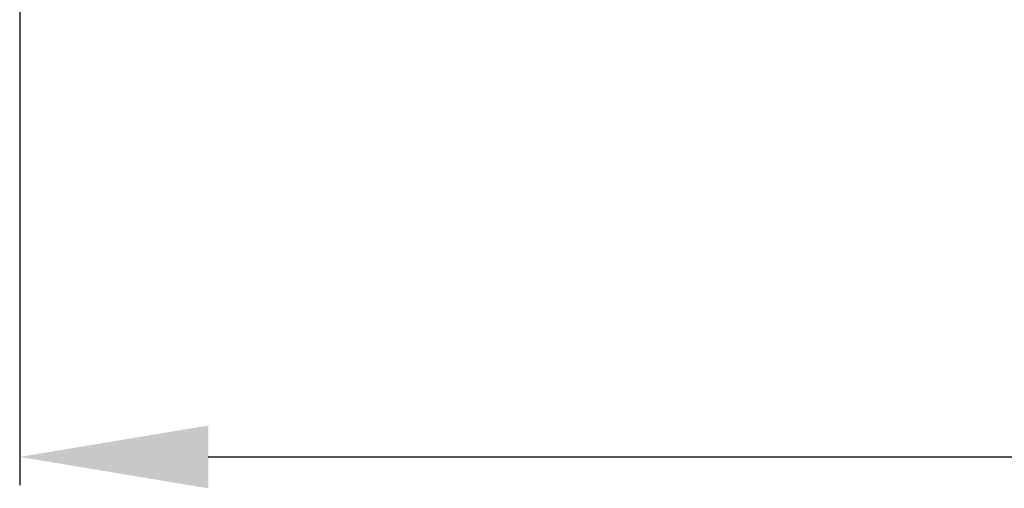
# Model space of a CAD drawing. Units: millimetres. Extents: x -1178 to 1456, y -2577 to 1147.
# Drawn here: x -4 to 101, y 187 to 237 of the extents above; entities that cross this region are included whole.
import ezdxf

# ---------------------------------------------------------------- set-up
doc = ezdxf.new("R2010")
doc.units = ezdxf.units.MM
doc.header["$LTSCALE"] = 0.5
doc.layers.add('IEK_Размеры_ACB', color=30, linetype='Continuous')
doc.styles.get("Standard").update_dxf_attribs({"font": 'arial.ttf'})
doc.dimstyles.new('IEK_Размеры_ACB', dxfattribs={"dimtxt": 20, "dimasz": 20, "dimexe": 3, "dimexo": 1, "dimgap": 5, "dimtad": 1, "dimtoh": 1, "dimtxsty": 'Standard', "dimcen": 2.5, "dimadec": 0, "dimazin": 0, "dimtfac": 1, "dimtmove": 0, "dimatfit": 3, "dimfxl": 1, "dimarcsym": 0})

# ---------------------------------------------------------------- blocks, each defined once
blk = doc.blocks.new('*D9')
at = {"layer": 'Defpoints', "color": 0, "transparency": 16777216}
for p in [(-3.52, 246.7), (281.48, 246.7), (281.48, 190.2)]:
    blk.add_point(p, dxfattribs=at)
at = {"layer": 'IEK_Размеры_ACB', "color": 0, "lineweight": -2, "transparency": 16777216}
for p, q in [((-3.52, 245.7), (-3.52, 187.2)), ((281.48, 245.7), (281.48, 187.2)), ((16.48, 190.2), (261.48, 190.2))]:
    blk.add_line(p, q, dxfattribs=at)
at = {"layer": 'IEK_Размеры_ACB', "color": 0, "transparency": 16777216}
for points in [[(16.48, 193.53), (16.48, 186.87), (-3.52, 190.2)], [(261.48, 193.53), (261.48, 186.87), (281.48, 190.2)]]:
    blk.add_solid(points, dxfattribs=at)
at = {"layer": 'IEK_Размеры_ACB', "color": 0, "transparency": 16777216, "insert": (138.98, 205.41), "char_height": 20, "attachment_point": 5}
blk.add_mtext('285', dxfattribs=at)

msp = doc.modelspace()

# ---------------------------------------------------------------- dimensions: what is measured, and where the dimension line sits
at = {"layer": 'IEK_Размеры_ACB'}
dim = msp.add_linear_dim(base=(281.48, 190.201), p1=(-3.52, 246.696), p2=(281.48, 246.696), dimstyle='IEK_Размеры_ACB', dxfattribs=at)
dim.commit()
dim.dimension.update_dxf_attribs({"geometry": '*D9', "text_midpoint": (138.98, 190.201), "dimtype": 160})

doc.saveas('drawing.dxf')
